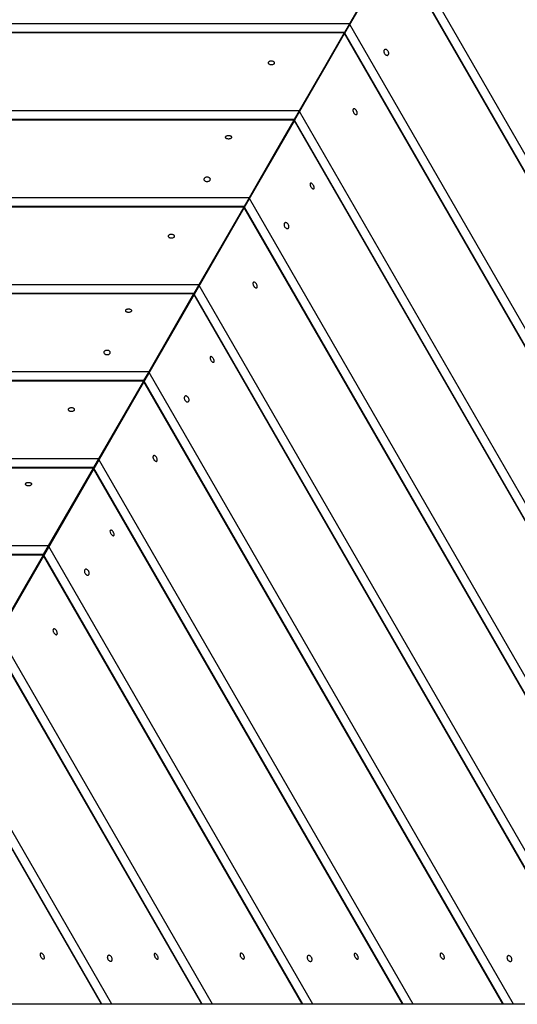
# Model space of a CAD drawing. Units: inches. Extents: x 66 to 234, y -14 to 224.
# Drawn here: x 159 to 162, y 78 to 85 of the extents above; entities that cross this region are included whole.
import ezdxf

# ---------------------------------------------------------------- set-up
doc = ezdxf.new("R2010")
doc.units = ezdxf.units.IN
doc.header["$MEASUREMENT"] = 0
doc.layers.add('Ebene 1', color=7, linetype='Continuous')

# ---------------------------------------------------------------- blocks, each defined once
blk = doc.blocks.new('block 2')
at = {"layer": 'Ebene 1', "color": 179, "lineweight": 25, "true_color": 0x1a171b}
for points in [[(162.1341, 86.9277), (158.052, 79.8473)], [(166.3526, 77.6728), (161.5746, 85.9486)], [(161.5309, 85.8828), (161.3879, 85.6358), (161.1819, 85.2785)], [(161.185, 85.2733), (161.391, 85.6306), (161.534, 85.8776)], [(166.271, 77.6728), (161.534, 85.8776)], [(166.2748, 77.6728), (161.5357, 85.8811)], [(161.1819, 85.2785), (152.4055, 85.2785)], [(161.1819, 85.2785), (161.143, 85.2113)], [(161.1461, 85.2058), (161.185, 85.2733)], [(165.5734, 77.6728), (161.185, 85.2733)], [(161.143, 85.2113), (152.4444, 85.2113)], [(161.1409, 85.2079), (152.4462, 85.2079)], [(161.1409, 85.2079), (160.9983, 84.9612), (160.7919, 84.6036)], [(160.7954, 84.5985), (161.0014, 84.9554), (161.144, 85.2027)], [(161.143, 85.2113), (161.1409, 85.2079)], [(161.144, 85.2027), (161.1461, 85.2058)], [(165.4914, 77.6728), (161.144, 85.2027)], [(165.4952, 77.6728), (161.1461, 85.2058)], [(161.4809, 85.036), (161.483, 85.0377), (161.4851, 85.0401), (161.4864, 85.0429), (161.4875, 85.046), (161.4878, 85.0498), (161.4875, 85.0536), (161.4864, 85.0573), (161.4851, 85.0611), (161.4837, 85.0653), (161.4809, 85.0687), (161.4785, 85.0718), (161.4758, 85.0746), (161.473, 85.077), (161.4696, 85.079), (161.4665, 85.0801), (161.4634, 85.0808), (161.4603, 85.0808), (161.4575, 85.0801), (161.4547, 85.0784), (161.4527, 85.0766), (161.451, 85.0739), (161.4499, 85.0711), (161.4492, 85.0677), (161.4489, 85.0635), (161.4496, 85.0598), (161.4506, 85.056), (161.452, 85.0522), (161.4537, 85.048), (161.4565, 85.0449), (161.4589, 85.0418), (161.462, 85.0394), (161.4647, 85.0374), (161.4678, 85.0356), (161.4713, 85.0349), (161.4744, 85.0343), (161.4775, 85.0343), (161.4792, 85.0353), (161.4809, 85.036), (161.4809, 85.036)], [(160.6007, 84.976), (160.6004, 84.9788), (160.5993, 84.9809), (160.5976, 84.9826), (160.5952, 84.9846), (160.5924, 84.986), (160.5893, 84.9874), (160.5852, 84.9884), (160.5814, 84.9891), (160.5773, 84.9895), (160.5731, 84.9891), (160.5687, 84.9888), (160.5649, 84.9881), (160.5614, 84.9871), (160.558, 84.9857), (160.5552, 84.984), (160.5532, 84.9819), (160.5518, 84.9798), (160.5511, 84.9778), (160.5508, 84.9753), (160.5514, 84.9733), (160.5528, 84.9709), (160.5545, 84.9691), (160.5573, 84.9674), (160.5604, 84.9657), (160.5638, 84.9647), (160.5676, 84.9636), (160.5718, 84.9633), (160.5762, 84.9629), (160.5804, 84.9633), (160.5842, 84.964), (160.588, 84.9647), (160.5917, 84.966), (160.5945, 84.9674), (160.5969, 84.9691), (160.599, 84.9712), (160.6, 84.9733), (160.6007, 84.9747), (160.6007, 84.976), (160.6007, 84.976)], [(160.7919, 84.6036), (152.7948, 84.6036)], [(160.7919, 84.6036), (160.7533, 84.5364)], [(160.7564, 84.5309), (160.7954, 84.5985)], [(164.7937, 77.6728), (160.7954, 84.5985)], [(161.2387, 84.5757), (161.2401, 84.5771), (161.2415, 84.5792), (161.2425, 84.5816), (161.2429, 84.5847), (161.2429, 84.5878), (161.2422, 84.5916), (161.2415, 84.5954), (161.2401, 84.5991), (161.238, 84.6026), (161.2356, 84.6064), (161.2336, 84.6098), (161.2308, 84.6129), (161.2281, 84.6153), (161.2253, 84.6174), (161.2225, 84.6188), (161.2194, 84.6195), (161.217, 84.6198), (161.2146, 84.6195), (161.2129, 84.6184), (161.2112, 84.6167), (161.2101, 84.6146), (161.2095, 84.6119), (161.2091, 84.6091), (161.2091, 84.6053), (161.2098, 84.6016), (161.2112, 84.5981), (161.2126, 84.5943), (161.2146, 84.5902), (161.2167, 84.5867), (161.2194, 84.5836), (161.2222, 84.5809), (161.225, 84.5785), (161.2277, 84.5764), (161.2305, 84.5754), (161.2336, 84.5747), (161.2356, 84.5747), (161.2374, 84.575), (161.2387, 84.5757), (161.2387, 84.5757)], [(160.7533, 84.5364), (152.8341, 84.5364)], [(160.7513, 84.5327), (152.8358, 84.5327)], [(160.7513, 84.5327), (160.6086, 84.2856), (160.4023, 83.9287)], [(160.4054, 83.9232), (160.6117, 84.2805), (160.7544, 84.5275)], [(160.7533, 84.5364), (160.7513, 84.5327)], [(160.7544, 84.5275), (160.7564, 84.5309)], [(164.7121, 77.6728), (160.7544, 84.5275)], [(164.7159, 77.6728), (160.7564, 84.5309)], [(160.2679, 84.399), (160.2676, 84.401), (160.2665, 84.4031), (160.2652, 84.4048), (160.2624, 84.4066), (160.2596, 84.4079), (160.2562, 84.409), (160.2524, 84.4097), (160.2483, 84.4104), (160.2441, 84.4107), (160.24, 84.4107), (160.2362, 84.4104), (160.2321, 84.4097), (160.2283, 84.4086), (160.2252, 84.4073), (160.2228, 84.4059), (160.2204, 84.4042), (160.2186, 84.4024), (160.218, 84.4004), (160.218, 84.3983), (160.2186, 84.3966), (160.2197, 84.3948), (160.2221, 84.3931), (160.2245, 84.3914), (160.2276, 84.3904), (160.231, 84.389), (160.2352, 84.3883), (160.239, 84.388), (160.2431, 84.3873), (160.2476, 84.388), (160.2517, 84.3883), (160.2555, 84.3893), (160.2586, 84.3904), (160.2617, 84.3917), (160.2645, 84.3931), (160.2662, 84.3948), (160.2676, 84.3969), (160.2679, 84.3979), (160.2679, 84.399), (160.2679, 84.399)], [(160.1019, 84.0727), (160.1012, 84.0758), (160.1001, 84.0782), (160.0984, 84.0813), (160.096, 84.0838), (160.0929, 84.0855), (160.0895, 84.0872), (160.0857, 84.0886), (160.0815, 84.0893), (160.0774, 84.0896), (160.0733, 84.0893), (160.0691, 84.0889), (160.0653, 84.0879), (160.0619, 84.0865), (160.0584, 84.0848), (160.056, 84.0827), (160.054, 84.0803), (160.0526, 84.0776), (160.0516, 84.0748), (160.0516, 84.0717), (160.0522, 84.0689), (160.0536, 84.0665), (160.0557, 84.0638), (160.0584, 84.0614), (160.0615, 84.0593), (160.065, 84.0579), (160.0688, 84.0569), (160.0733, 84.0562), (160.0774, 84.0559), (160.0812, 84.0562), (160.0853, 84.0572), (160.0891, 84.0583), (160.0926, 84.0596), (160.0953, 84.0617), (160.0977, 84.0641), (160.0998, 84.0669), (160.1008, 84.0693), (160.1012, 84.071), (160.1019, 84.0727), (160.1019, 84.0727)], [(160.9053, 83.999), (160.9066, 84), (160.9077, 84.0021), (160.9084, 84.0042), (160.9084, 84.0073), (160.9084, 84.0104), (160.9077, 84.0138), (160.9066, 84.0176), (160.9049, 84.0214), (160.9032, 84.0252), (160.9011, 84.0286), (160.8987, 84.0321), (160.8959, 84.0348), (160.8932, 84.0379), (160.8908, 84.04), (160.888, 84.0417), (160.8856, 84.0424), (160.8835, 84.0431), (160.8815, 84.0428), (160.8794, 84.0417), (160.878, 84.0403), (160.8773, 84.0383), (160.8767, 84.0359), (160.8767, 84.0328), (160.877, 84.0293), (160.8777, 84.0259), (160.8791, 84.0221), (160.8804, 84.018), (160.8829, 84.0145), (160.8849, 84.0111), (160.8873, 84.008), (160.8901, 84.0049), (160.8928, 84.0021), (160.8953, 84.0004), (160.8984, 83.999), (160.9008, 83.9983), (160.9028, 83.9983), (160.9042, 83.9983), (160.9053, 83.999), (160.9053, 83.999)], [(160.4023, 83.9287), (153.1848, 83.9287)], [(160.4023, 83.9287), (160.3633, 83.8615)], [(160.3668, 83.856), (160.4054, 83.9232)], [(164.0145, 77.6728), (160.4054, 83.9232)], [(160.3633, 83.8615), (153.2234, 83.8615)], [(160.3616, 83.8578), (153.2258, 83.8578)], [(160.3616, 83.8578), (160.2186, 83.6111), (160.013, 83.2535)], [(160.0161, 83.2483), (160.2221, 83.6056), (160.3644, 83.8526)], [(160.3633, 83.8615), (160.3616, 83.8578)], [(160.3644, 83.8526), (160.3668, 83.856)], [(163.9325, 77.6728), (160.3644, 83.8526)], [(163.9362, 77.6728), (160.3668, 83.856)], [(160.7058, 83.6917), (160.7082, 83.6934), (160.7099, 83.6958), (160.7113, 83.6986), (160.712, 83.702), (160.7123, 83.7055), (160.712, 83.7093), (160.7113, 83.7134), (160.7099, 83.7172), (160.7082, 83.7206), (160.7061, 83.7241), (160.7034, 83.7279), (160.7006, 83.7306), (160.6975, 83.7327), (160.6948, 83.7344), (160.6917, 83.7358), (160.6882, 83.7365), (160.6851, 83.7365), (160.6824, 83.7358), (160.6799, 83.7344), (160.6779, 83.7324), (160.6762, 83.7299), (160.6748, 83.7268), (160.6741, 83.7234), (160.6741, 83.7196), (160.6748, 83.7158), (160.6755, 83.712), (160.6768, 83.7079), (160.6789, 83.7041), (160.6813, 83.701), (160.6841, 83.6979), (160.6868, 83.6951), (160.6896, 83.6931), (160.693, 83.6914), (160.6965, 83.6903), (160.6992, 83.69), (160.7023, 83.6903), (160.7041, 83.6907), (160.7058, 83.6917), (160.7058, 83.6917)], [(159.8245, 83.6314), (159.8238, 83.6338), (159.8231, 83.6359), (159.8211, 83.638), (159.8187, 83.64), (159.8159, 83.6414), (159.8125, 83.6428), (159.8087, 83.6438), (159.8045, 83.6445), (159.8004, 83.6445), (159.7963, 83.6445), (159.7921, 83.6442), (159.7884, 83.6435), (159.7846, 83.6424), (159.7815, 83.6411), (159.779, 83.6393), (159.7766, 83.6369), (159.7749, 83.6349), (159.7742, 83.6328), (159.7742, 83.6307), (159.7749, 83.6287), (159.7759, 83.6266), (159.7784, 83.6245), (159.7808, 83.6225), (159.7839, 83.6211), (159.7873, 83.6197), (159.7911, 83.6187), (159.7952, 83.6183), (159.7997, 83.6183), (159.8035, 83.6183), (159.8076, 83.619), (159.8118, 83.6197), (159.8152, 83.6211), (159.818, 83.6231), (159.8204, 83.6249), (159.8225, 83.6266), (159.8238, 83.6287), (159.8238, 83.63), (159.8245, 83.6314), (159.8245, 83.6314)], [(160.4622, 83.2308), (160.4639, 83.2321), (160.4653, 83.2342), (160.466, 83.2366), (160.4663, 83.2394), (160.4663, 83.2432), (160.466, 83.2466), (160.465, 83.25), (160.4636, 83.2538), (160.4619, 83.258), (160.4595, 83.2614), (160.4574, 83.2649), (160.4543, 83.2676), (160.4515, 83.27), (160.4488, 83.2724), (160.446, 83.2738), (160.4433, 83.2748), (160.4409, 83.2752), (160.4384, 83.2748), (160.4364, 83.2738), (160.435, 83.2721), (160.4336, 83.2697), (160.4329, 83.2669), (160.4326, 83.2638), (160.4329, 83.2607), (160.4336, 83.2569), (160.4347, 83.2528), (160.4364, 83.2494), (160.4381, 83.2456), (160.4409, 83.2421), (160.4433, 83.2387), (160.446, 83.2359), (160.4488, 83.2335), (160.4515, 83.2318), (160.4543, 83.2304), (160.457, 83.2301), (160.4595, 83.2301), (160.4608, 83.2304), (160.4622, 83.2308), (160.4622, 83.2308)], [(160.013, 83.2535), (153.5744, 83.2535)], [(159.9737, 83.1863), (153.6134, 83.1863)], [(159.972, 83.1832), (153.6151, 83.1832)], [(159.972, 83.1832), (159.8293, 82.9359), (159.623, 82.5789)], [(159.9737, 83.1863), (159.972, 83.1832)], [(160.013, 83.2535), (159.9737, 83.1863)], [(159.9768, 83.1808), (160.0161, 83.2483)], [(163.2348, 77.6728), (160.0161, 83.2483)], [(159.6261, 82.5734), (159.8321, 82.9303), (159.9751, 83.1774)], [(159.9751, 83.1774), (159.9768, 83.1808)], [(163.1532, 77.6728), (159.9751, 83.1774)], [(163.157, 77.6728), (159.9768, 83.1808)], [(159.4914, 83.054), (159.491, 83.0557), (159.49, 83.0575), (159.4883, 83.0592), (159.4862, 83.0609), (159.4828, 83.0623), (159.4797, 83.0633), (159.4759, 83.0644), (159.4717, 83.065), (159.4676, 83.065), (159.4635, 83.065), (159.4593, 83.0644), (159.4556, 83.0637), (159.4518, 83.063), (159.4487, 83.0616), (159.4459, 83.0602), (159.4438, 83.0585), (159.4425, 83.0568), (159.4418, 83.0551), (159.4418, 83.053), (159.4421, 83.0509), (159.4435, 83.0495), (159.4456, 83.0475), (159.448, 83.0461), (159.4511, 83.0447), (159.4549, 83.0437), (159.4587, 83.043), (159.4624, 83.0423), (159.4666, 83.0423), (159.4711, 83.0423), (159.4748, 83.043), (159.4786, 83.0437), (159.4821, 83.0447), (159.4855, 83.0461), (159.4879, 83.0482), (159.4897, 83.0495), (159.491, 83.0516), (159.4914, 83.0526), (159.4914, 83.054), (159.4914, 83.054)], [(159.325, 82.7295), (159.3246, 82.7322), (159.3233, 82.735), (159.3215, 82.7378), (159.3191, 82.7402), (159.3164, 82.7422), (159.3129, 82.744), (159.3091, 82.745), (159.305, 82.746), (159.3009, 82.746), (159.2967, 82.746), (159.2926, 82.7453), (159.2888, 82.7446), (159.2854, 82.7433), (159.2823, 82.7415), (159.2799, 82.7391), (159.2774, 82.7367), (159.2757, 82.734), (159.275, 82.7316), (159.275, 82.7285), (159.2757, 82.7254), (159.2768, 82.7229), (159.2792, 82.7202), (159.2819, 82.7181), (159.285, 82.7161), (159.2885, 82.7147), (159.2923, 82.7136), (159.2967, 82.713), (159.3009, 82.713), (159.3047, 82.7133), (159.3084, 82.714), (159.3126, 82.715), (159.316, 82.7167), (159.3188, 82.7185), (159.3212, 82.7209), (159.3233, 82.7233), (159.3246, 82.726), (159.325, 82.7278), (159.325, 82.7295), (159.325, 82.7295)], [(160.128, 82.6534), (160.1298, 82.6551), (160.1308, 82.6568), (160.1311, 82.6592), (160.1315, 82.662), (160.1311, 82.6651), (160.1304, 82.6689), (160.1294, 82.6723), (160.128, 82.6761), (160.126, 82.6799), (160.1239, 82.6837), (160.1218, 82.6868), (160.1187, 82.6899), (160.1167, 82.6923), (160.1136, 82.6947), (160.1112, 82.6961), (160.1087, 82.6975), (160.1063, 82.6975), (160.1046, 82.6975), (160.1025, 82.6968), (160.1012, 82.695), (160.1001, 82.693), (160.0998, 82.6906), (160.0998, 82.6875), (160.1001, 82.6844), (160.1008, 82.6806), (160.1025, 82.6768), (160.1039, 82.673), (160.106, 82.6695), (160.1081, 82.6658), (160.1105, 82.6623), (160.1132, 82.6596), (160.1156, 82.6571), (160.1187, 82.6554), (160.1211, 82.654), (160.1236, 82.6534), (160.126, 82.6527), (160.127, 82.6534), (160.128, 82.6534), (160.128, 82.6534)], [(159.623, 82.5789), (153.9641, 82.5789)], [(159.623, 82.5789), (159.5841, 82.5114)], [(159.5872, 82.5062), (159.6261, 82.5734)], [(162.4555, 77.6728), (159.6261, 82.5734)], [(159.5841, 82.5114), (154.0033, 82.5114)], [(159.582, 82.508), (154.0051, 82.508)], [(159.582, 82.508), (159.4394, 82.261), (159.233, 81.9034)], [(159.2364, 81.8982), (159.4428, 82.2554), (159.5851, 82.5025)], [(159.5841, 82.5114), (159.582, 82.508)], [(159.5851, 82.5025), (159.5872, 82.5062)], [(162.3739, 77.6728), (159.5851, 82.5025)], [(162.3777, 77.6728), (159.5872, 82.5062)], [(159.9306, 82.3474), (159.933, 82.3492), (159.9348, 82.3516), (159.9361, 82.3543), (159.9368, 82.3578), (159.9372, 82.3612), (159.9368, 82.365), (159.9361, 82.3688), (159.9348, 82.3726), (159.933, 82.3767), (159.931, 82.3802), (159.9282, 82.3833), (159.9255, 82.386), (159.9224, 82.3888), (159.9193, 82.3905), (159.9162, 82.3915), (159.9131, 82.3922), (159.91, 82.3922), (159.9072, 82.3915), (159.9048, 82.3901), (159.9027, 82.3884), (159.901, 82.3857), (159.9, 82.3826), (159.8993, 82.3791), (159.8989, 82.3757), (159.8996, 82.3715), (159.9007, 82.3674), (159.902, 82.364), (159.9038, 82.3598), (159.9062, 82.3564), (159.9089, 82.3536), (159.912, 82.3509), (159.9148, 82.3488), (159.9179, 82.3474), (159.921, 82.3464), (159.9241, 82.3461), (159.9275, 82.3464), (159.9293, 82.3467), (159.9306, 82.3474), (159.9306, 82.3474)], [(159.0477, 82.2868), (159.0473, 82.2889), (159.0459, 82.2913), (159.0446, 82.293), (159.0421, 82.2947), (159.039, 82.2964), (159.0359, 82.2978), (159.0322, 82.2989), (159.028, 82.2995), (159.0239, 82.2995), (159.0198, 82.2995), (159.0156, 82.2995), (159.0115, 82.2982), (159.008, 82.2971), (159.0049, 82.2958), (159.0018, 82.2944), (158.9998, 82.2923), (158.9984, 82.2902), (158.9977, 82.2882), (158.9977, 82.2861), (158.998, 82.2837), (158.9998, 82.2816), (159.0018, 82.2796), (159.0042, 82.2778), (159.0073, 82.2765), (159.0108, 82.2751), (159.0146, 82.2744), (159.0187, 82.2737), (159.0229, 82.2737), (159.027, 82.2737), (159.0315, 82.2744), (159.0349, 82.2754), (159.0384, 82.2765), (159.0415, 82.2782), (159.0439, 82.2799), (159.0459, 82.2816), (159.0473, 82.2837), (159.0477, 82.2851), (159.0477, 82.2868), (159.0477, 82.2868)], [(159.233, 81.9034), (154.3537, 81.9034)], [(159.233, 81.9034), (159.1944, 81.8365)], [(159.1975, 81.831), (159.2364, 81.8982)], [(161.6763, 77.6728), (159.2364, 81.8982)], [(159.6857, 81.8858), (159.6874, 81.8872), (159.6888, 81.8892), (159.6895, 81.8916), (159.6902, 81.8947), (159.6902, 81.8978), (159.6895, 81.9013), (159.6884, 81.9054), (159.6871, 81.9092), (159.6853, 81.9127), (159.6833, 81.9164), (159.6809, 81.9199), (159.6781, 81.923), (159.675, 81.9254), (159.6723, 81.9275), (159.6695, 81.9288), (159.6671, 81.9299), (159.6643, 81.9299), (159.6623, 81.9295), (159.6598, 81.9285), (159.6585, 81.9271), (159.6574, 81.9247), (159.6567, 81.9223), (159.6564, 81.9192), (159.6564, 81.9154), (159.6571, 81.912), (159.6585, 81.9082), (159.6598, 81.904), (159.6623, 81.9006), (159.6643, 81.8972), (159.6667, 81.8941), (159.6695, 81.8913), (159.6723, 81.8885), (159.675, 81.8872), (159.6781, 81.8854), (159.6809, 81.8848), (159.6833, 81.8848), (159.6847, 81.8851), (159.6857, 81.8858), (159.6857, 81.8858)], [(159.1944, 81.8365), (154.3926, 81.8365)], [(159.1924, 81.8331), (154.3947, 81.8331)], [(159.1924, 81.8331), (159.0497, 81.5861), (158.8437, 81.2288)], [(158.8465, 81.2233), (159.0528, 81.5806), (159.1955, 81.8276)], [(159.1944, 81.8365), (159.1924, 81.8331)], [(159.1955, 81.8276), (159.1975, 81.831)], [(161.5943, 77.6728), (159.1955, 81.8276)], [(161.5981, 77.6728), (159.1975, 81.831)], [(158.7149, 81.7084), (158.7145, 81.7101), (158.7135, 81.7122), (158.7118, 81.7135), (158.7093, 81.7156), (158.7062, 81.7166), (158.7028, 81.718), (158.6994, 81.7187), (158.6952, 81.7194), (158.6911, 81.7194), (158.687, 81.7194), (158.6828, 81.719), (158.679, 81.7184), (158.6752, 81.7173), (158.6721, 81.7163), (158.6694, 81.7149), (158.6673, 81.7128), (158.6659, 81.7115), (158.6649, 81.7094), (158.6649, 81.7073), (158.6656, 81.7056), (158.667, 81.7039), (158.6687, 81.7022), (158.6715, 81.7008), (158.6742, 81.6994), (158.6777, 81.698), (158.6818, 81.6973), (158.6859, 81.6966), (158.6901, 81.6966), (158.6945, 81.6973), (158.6983, 81.6973), (158.7021, 81.698), (158.7056, 81.6994), (158.7087, 81.7008), (158.7111, 81.7025), (158.7131, 81.7042), (158.7142, 81.706), (158.7145, 81.707), (158.7149, 81.7084), (158.7149, 81.7084)], [(159.3512, 81.3084), (159.3525, 81.3094), (159.3539, 81.3115), (159.3546, 81.3136), (159.355, 81.3167), (159.3546, 81.3198), (159.3539, 81.3232), (159.3525, 81.327), (159.3508, 81.3304), (159.3491, 81.3346), (159.347, 81.338), (159.3446, 81.3415), (159.3422, 81.3446), (159.3395, 81.3473), (159.3367, 81.3494), (159.3339, 81.3511), (159.3315, 81.3521), (159.3295, 81.3525), (159.3274, 81.3521), (159.3257, 81.3511), (159.3246, 81.3497), (159.3233, 81.3477), (159.3233, 81.3453), (159.3226, 81.3421), (159.3233, 81.3387), (159.324, 81.3353), (159.3257, 81.3311), (159.3271, 81.3277), (159.3291, 81.3239), (159.3312, 81.3204), (159.3336, 81.3173), (159.3364, 81.3142), (159.3388, 81.3118), (159.3419, 81.3098), (159.3443, 81.3084), (159.3467, 81.3077), (159.3488, 81.3077), (159.3501, 81.3077), (159.3512, 81.3084), (159.3512, 81.3084)], [(158.8437, 81.2288), (154.7437, 81.2288)], [(158.8437, 81.2288), (158.8044, 81.1613)], [(158.8079, 81.1561), (158.8465, 81.2233)], [(160.8966, 77.6728), (158.8465, 81.2233)], [(158.8044, 81.1613), (154.7826, 81.1613)], [(158.8027, 81.1582), (154.7847, 81.1582)], [(158.8027, 81.1582), (158.6601, 80.9108), (158.4537, 80.5539)], [(158.4568, 80.5481), (158.6628, 80.9057), (158.8058, 81.1527)], [(158.8044, 81.1613), (158.8027, 81.1582)], [(158.8058, 81.1527), (158.8079, 81.1561)], [(160.815, 77.6728), (158.8058, 81.1527)], [(160.8188, 77.6728), (158.8079, 81.1561)], [(159.1555, 81.0032), (159.1576, 81.0049), (159.1596, 81.0069), (159.1607, 81.01), (159.162, 81.0131), (159.162, 81.0169), (159.162, 81.0204), (159.1607, 81.0245), (159.1593, 81.0286), (159.1576, 81.0321), (159.1555, 81.0355), (159.1531, 81.039), (159.1503, 81.0417), (159.1476, 81.0441), (159.1441, 81.0459), (159.141, 81.0472), (159.1379, 81.0479), (159.1352, 81.0479), (159.1321, 81.0472), (159.1296, 81.0459), (159.1276, 81.0438), (159.1259, 81.0414), (159.1245, 81.0386), (159.1241, 81.0348), (159.1238, 81.0311), (159.1245, 81.0273), (159.1255, 81.0235), (159.1269, 81.0193), (159.1286, 81.0159), (159.1314, 81.0125), (159.1334, 81.0094), (159.1369, 81.0069), (159.1396, 81.0045), (159.1427, 81.0028), (159.1458, 81.0018), (159.1493, 81.0014), (159.152, 81.0018), (159.1538, 81.0025), (159.1555, 81.0032), (159.1555, 81.0032)], [(158.9095, 80.5408), (158.9109, 80.5422), (158.9123, 80.5443), (158.9136, 80.5467), (158.914, 80.5498), (158.9136, 80.5532), (158.913, 80.5567), (158.9123, 80.5601), (158.9105, 80.5639), (158.9088, 80.568), (158.9068, 80.5715), (158.9043, 80.5746), (158.9016, 80.5777), (158.8988, 80.5804), (158.8961, 80.5825), (158.893, 80.5839), (158.8906, 80.5849), (158.8881, 80.5853), (158.8857, 80.5849), (158.884, 80.5839), (158.8819, 80.5822), (158.8809, 80.5797), (158.8802, 80.577), (158.8799, 80.5742), (158.8802, 80.5708), (158.8809, 80.567), (158.8819, 80.5632), (158.884, 80.5594), (158.8857, 80.5556), (158.8881, 80.5518), (158.8906, 80.5487), (158.8933, 80.546), (158.8961, 80.5436), (158.8992, 80.5419), (158.9019, 80.5408), (158.9043, 80.5401), (158.9068, 80.5401), (158.9081, 80.5405), (158.9095, 80.5408), (158.9095, 80.5408)], [(160.1174, 77.6728), (158.4568, 80.5481)], [(160.0354, 77.6728), (158.4162, 80.4774)], [(160.0395, 77.6728), (158.4182, 80.4812)], [(159.3381, 77.6728), (158.0672, 79.8732)], [(159.2561, 77.6728), (158.0262, 79.8029)], [(159.2599, 77.6728), (158.0283, 79.806)], [(158.8093, 78.0252), (158.811, 78.0266), (158.812, 78.0287), (158.813, 78.0311), (158.8134, 78.0338), (158.813, 78.0373), (158.8127, 78.0407), (158.8117, 78.0445), (158.8103, 78.0483), (158.8086, 78.0517), (158.8058, 78.0559), (158.8037, 78.059), (158.801, 78.0621), (158.7982, 78.0645), (158.7955, 78.0666), (158.7924, 78.0679), (158.79, 78.0693), (158.7876, 78.0697), (158.7851, 78.069), (158.7834, 78.0679), (158.7817, 78.0666), (158.7807, 78.0641), (158.78, 78.0614), (158.78, 78.0583), (158.78, 78.0552), (158.7807, 78.051), (158.782, 78.0476), (158.7834, 78.0438), (158.7855, 78.04), (158.7876, 78.0362), (158.79, 78.0331), (158.7927, 78.0304), (158.7958, 78.028), (158.7986, 78.0262), (158.8013, 78.0249), (158.8037, 78.0245), (158.8062, 78.0245), (158.8079, 78.0249), (158.8093, 78.0252), (158.8093, 78.0252)], [(159.694, 78.0238), (159.6957, 78.0252), (159.6967, 78.0269), (159.6971, 78.029), (159.6974, 78.0318), (159.6971, 78.0349), (159.6964, 78.0386), (159.6953, 78.0424), (159.6936, 78.0459), (159.6915, 78.0497), (159.6895, 78.0535), (159.6871, 78.0569), (159.6847, 78.06), (159.6822, 78.0624), (159.6795, 78.0645), (159.6771, 78.0666), (159.6743, 78.0672), (159.6719, 78.0679), (159.6702, 78.0672), (159.6685, 78.0666), (159.6671, 78.0652), (159.6664, 78.0631), (159.6657, 78.0604), (159.6657, 78.0576), (159.6661, 78.0542), (159.6671, 78.0504), (159.6681, 78.0469), (159.6698, 78.0431), (159.6719, 78.0397), (159.674, 78.0355), (159.6767, 78.0324), (159.6791, 78.0297), (159.6819, 78.0273), (159.6843, 78.0256), (159.6871, 78.0238), (159.6895, 78.0231), (159.6915, 78.0231), (159.6929, 78.0231), (159.694, 78.0238), (159.694, 78.0238)], [(160.362, 78.0252), (160.3637, 78.0266), (160.3647, 78.0283), (160.3657, 78.0307), (160.3661, 78.0338), (160.3661, 78.0373), (160.3654, 78.0407), (160.3644, 78.0445), (160.363, 78.0483), (160.3613, 78.0517), (160.3592, 78.0559), (160.3568, 78.059), (160.354, 78.0621), (160.3513, 78.0645), (160.3485, 78.0666), (160.3458, 78.0679), (160.343, 78.0693), (160.3406, 78.0693), (160.3385, 78.069), (160.3361, 78.0679), (160.3347, 78.0666), (160.3334, 78.0638), (160.3327, 78.0614), (160.3327, 78.0583), (160.3327, 78.0548), (160.3334, 78.051), (160.3344, 78.0473), (160.3361, 78.0435), (160.3385, 78.04), (160.3406, 78.0362), (160.343, 78.0331), (160.3458, 78.0304), (160.3485, 78.028), (160.3513, 78.0262), (160.3544, 78.0249), (160.3568, 78.0238), (160.3592, 78.0238), (160.3606, 78.0245), (160.362, 78.0252), (160.362, 78.0252)], [(161.2473, 78.0238), (161.2491, 78.0252), (161.2498, 78.0269), (161.2508, 78.0293), (161.2511, 78.0321), (161.2508, 78.0352), (161.2498, 78.039), (161.2491, 78.0428), (161.247, 78.0462), (161.2453, 78.05), (161.2432, 78.0538), (161.2408, 78.0573), (161.2384, 78.06), (161.2356, 78.0628), (161.2329, 78.0652), (161.2305, 78.0666), (161.2281, 78.0672), (161.2256, 78.0679), (161.2236, 78.0679), (161.2222, 78.0666), (161.2208, 78.0652), (161.2194, 78.0631), (161.2194, 78.0607), (161.2194, 78.0576), (161.2194, 78.0545), (161.2205, 78.051), (161.2219, 78.0469), (161.2232, 78.0435), (161.2253, 78.0397), (161.2274, 78.0359), (161.2301, 78.0328), (161.2329, 78.03), (161.2356, 78.0276), (161.238, 78.0256), (161.2405, 78.0238), (161.2429, 78.0231), (161.2453, 78.0231), (161.2463, 78.0231), (161.2473, 78.0238), (161.2473, 78.0238)], [(161.915, 78.0252), (161.9167, 78.0262), (161.9181, 78.0283), (161.9188, 78.0307), (161.9191, 78.0338), (161.9191, 78.0373), (161.9185, 78.0407), (161.9178, 78.0445), (161.9164, 78.0479), (161.9143, 78.0517), (161.9123, 78.0555), (161.9095, 78.059), (161.9071, 78.0617), (161.9043, 78.0645), (161.9016, 78.0666), (161.8988, 78.0679), (161.8961, 78.069), (161.8933, 78.0693), (161.8912, 78.069), (161.8892, 78.0679), (161.8878, 78.0659), (161.8864, 78.0638), (161.8857, 78.061), (161.8857, 78.0583), (161.8857, 78.0548), (161.8864, 78.051), (161.8874, 78.0473), (161.8892, 78.0435), (161.8909, 78.0397), (161.8933, 78.0359), (161.8961, 78.0328), (161.8988, 78.03), (161.9016, 78.028), (161.9043, 78.0259), (161.9071, 78.0249), (161.9098, 78.0238), (161.9123, 78.0238), (161.9136, 78.0245), (161.915, 78.0252), (161.915, 78.0252)], [(159.3336, 78.0076), (159.3357, 78.0097), (159.3374, 78.0118), (159.3388, 78.0145), (159.3398, 78.0176), (159.3401, 78.0218), (159.3398, 78.0252), (159.3388, 78.029), (159.3374, 78.0328), (159.3357, 78.0366), (159.3336, 78.0404), (159.3312, 78.0435), (159.3284, 78.0462), (159.3253, 78.0486), (159.3219, 78.0504), (159.3191, 78.0517), (159.316, 78.0528), (159.3129, 78.0528), (159.3102, 78.0517), (159.3078, 78.0504), (159.3053, 78.0483), (159.304, 78.0459), (159.3026, 78.0431), (159.3022, 78.0397), (159.3019, 78.0359), (159.3026, 78.0321), (159.3036, 78.028), (159.305, 78.0245), (159.3067, 78.0204), (159.3091, 78.0169), (159.3119, 78.0142), (159.315, 78.0114), (159.3178, 78.0094), (159.3209, 78.0076), (159.324, 78.007), (159.3274, 78.0063), (159.3302, 78.0063), (159.3319, 78.007), (159.3336, 78.0076), (159.3336, 78.0076)], [(160.8856, 78.007), (160.8877, 78.0083), (160.8894, 78.0111), (160.8908, 78.0138), (160.8915, 78.0169), (160.8918, 78.0204), (160.8915, 78.0245), (160.8908, 78.0283), (160.8894, 78.0321), (160.8877, 78.0359), (160.8856, 78.0397), (160.8829, 78.0428), (160.8801, 78.0455), (160.877, 78.0479), (160.8739, 78.0497), (160.8708, 78.051), (160.868, 78.0517), (160.8646, 78.0517), (160.8618, 78.051), (160.8594, 78.0497), (160.8574, 78.0476), (160.8556, 78.0452), (160.8546, 78.0421), (160.8539, 78.039), (160.8539, 78.0349), (160.8543, 78.0311), (160.8553, 78.0273), (160.8567, 78.0231), (160.8587, 78.0197), (160.8608, 78.0163), (160.8636, 78.0132), (160.8667, 78.0107), (160.8698, 78.0083), (160.8729, 78.007), (160.876, 78.0056), (160.8791, 78.0052), (160.8822, 78.0056), (160.8839, 78.0063), (160.8856, 78.007), (160.8856, 78.007)], [(162.4369, 78.0063), (162.4394, 78.0076), (162.4414, 78.0104), (162.4428, 78.0132), (162.4435, 78.0163), (162.4438, 78.0197), (162.4435, 78.0238), (162.4428, 78.0276), (162.4414, 78.0314), (162.4394, 78.0352), (162.4369, 78.039), (162.4345, 78.0421), (162.4318, 78.0448), (162.429, 78.0473), (162.4259, 78.049), (162.4225, 78.05), (162.4194, 78.051), (162.4166, 78.051), (162.4139, 78.05), (162.4114, 78.0486), (162.409, 78.0469), (162.4073, 78.0445), (162.4059, 78.0414), (162.4056, 78.038), (162.4052, 78.0342), (162.4059, 78.0304), (162.407, 78.0262), (162.4083, 78.0225), (162.4101, 78.0187), (162.4128, 78.0152), (162.4152, 78.0125), (162.4183, 78.0097), (162.4211, 78.0076), (162.4242, 78.0063), (162.4276, 78.0049), (162.4307, 78.0045), (162.4338, 78.0049), (162.4352, 78.0052), (162.4369, 78.0063), (162.4369, 78.0063)], [(159.2561, 77.6728), (158.9705, 77.6728), (158.5581, 77.6728)], [(159.2599, 77.6728), (159.2561, 77.6728)], [(159.3381, 77.6728), (159.2599, 77.6728)], [(160.0354, 77.6728), (159.7505, 77.6728), (159.3381, 77.6728)], [(160.0395, 77.6728), (160.0354, 77.6728)], [(160.1174, 77.6728), (160.0395, 77.6728)], [(160.815, 77.6728), (160.5297, 77.6728), (160.1174, 77.6728)], [(160.8188, 77.6728), (160.815, 77.6728)], [(160.8966, 77.6728), (160.8188, 77.6728)], [(161.5943, 77.6728), (161.3094, 77.6728), (160.8966, 77.6728)], [(161.5981, 77.6728), (161.5943, 77.6728)], [(161.6763, 77.6728), (161.5981, 77.6728)], [(162.3739, 77.6728), (162.0886, 77.6728), (161.6763, 77.6728)], [(162.3777, 77.6728), (162.3739, 77.6728)], [(162.4555, 77.6728), (162.3777, 77.6728)], [(163.1532, 77.6728), (162.8679, 77.6728), (162.4555, 77.6728)]]:
    blk.add_lwpolyline(points, dxfattribs=at)

msp = doc.modelspace()

# ---------------------------------------------------------------- block references
at = {"layer": 'Ebene 1'}
msp.add_blockref('block 2', (0, 0), dxfattribs=at)

doc.saveas('drawing.dxf')
